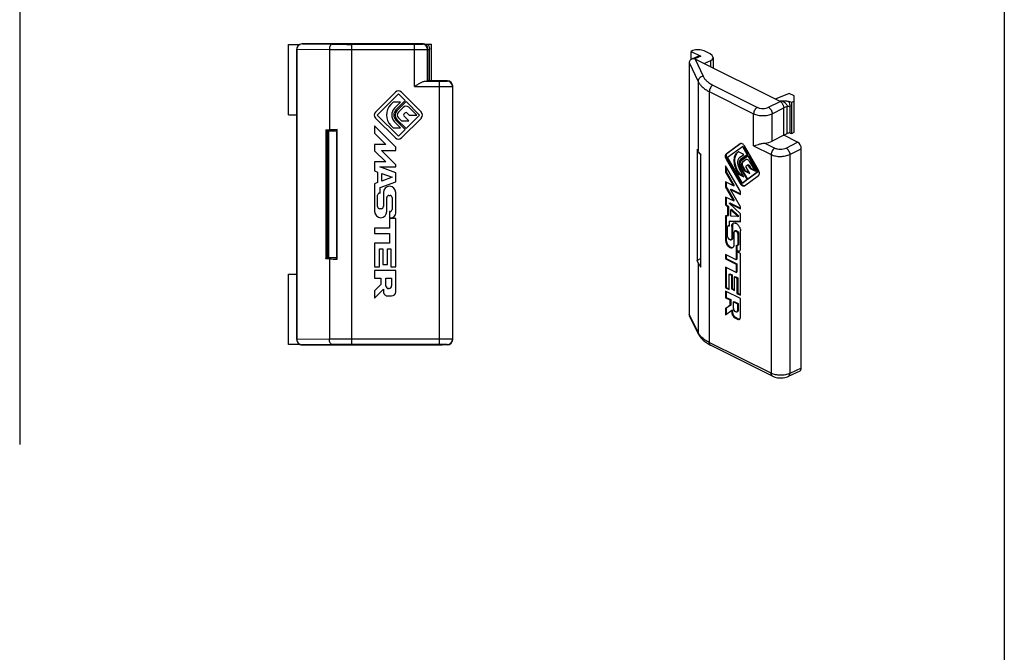
# Model space of a CAD drawing. Units: millimetres. Extents: x 241 to 835, y 88 to 508.
# Drawn here: x 649 to 835, y 208 to 328 of the extents above; entities that cross this region are included whole.
import ezdxf

# ---------------------------------------------------------------- set-up
doc = ezdxf.new("R2010")
doc.units = ezdxf.units.MM
doc.header["$LTSCALE"] = 19.36
doc.layers.get('0').update_dxf_attribs({"linetype": 'CONTINUOUS'})
for name, color, linetype in [('ARROTONDAMENTI', 7, 'CONTINUOUS'), ('FEATURE_DI_TAGLIO', 7, 'CONTINUOUS'), ('SMUSSI', 7, 'CONTINUOUS')]:
    doc.layers.add(name, color=color, linetype=linetype)

msp = doc.modelspace()

# ---------------------------------------------------------------- linework, layer by layer
for p, q in [((834.94, 508.44), (834.94, 98.44)), ((648.63, 478.69), (648.63, 247.62))]:
    msp.add_line(p, q)
at = {"color": 7, "linetype": 'Continuous'}
for p, q in [((699.47, 310.04), (699.47, 323.37)), ((726.57, 316.53), (726.57, 323.38)), ((775.67, 320.5), (775.67, 322.03)), ((794.26, 314.06), (791.58, 313.01)), ((794.76, 306.49), (794.76, 312.42)), ((699.47, 310.04), (701.07, 310.04)), ((706.54, 307.16), (706.54, 282.75)), ((707.13, 283.04), (707.13, 306.87)), ((776.8, 303.55), (776.8, 282.41)), ((777.52, 282.81), (776.8, 282.41)), ((699.47, 266.54), (699.47, 279.87)), ((699.47, 279.87), (701.07, 279.87)), ((702.14, 266.46), (708.57, 266.46))]:
    msp.add_line(p, q, dxfattribs=at)
at = {"layer": 'ARROTONDAMENTI', "color": 7, "linetype": 'Continuous'}
for p, q in [((699.47, 323.37), (701.67, 323.37)), ((701.07, 267.46), (701.07, 322.45)), ((701.08, 322.46), (701.08, 322.45)), ((701.08, 322.45), (701.08, 267.46)), ((724.87, 323.46), (702.14, 323.46)), ((725.84, 323.39), (726.57, 323.38)), ((725.87, 316.46), (725.87, 322.46)), ((776.02, 322.18), (775.67, 322.03)), ((775.67, 322.03), (777.51, 321.11)), ((775.91, 320.64), (775.7, 320.52)), ((777.08, 321.15), (775.94, 320.65)), ((792.5, 312.56), (776.43, 320.59)), ((779.26, 321.56), (778.14, 322.11)), ((779.84, 320.88), (779.84, 318.88)), ((775.32, 319.92), (775.32, 272.3)), ((779.33, 320.27), (778.18, 319.71)), ((725.87, 316.46), (725.82, 316.4)), ((729.57, 316.46), (725.87, 316.46)), ((726.2, 316.53), (726.57, 316.53)), ((730.57, 267.46), (730.57, 315.46)), ((793.2, 306.14), (793.2, 311.34)), ((794.05, 312.59), (794.76, 312.42)), ((706.54, 307.16), (707.23, 307.18)), ((706.54, 307.16), (706.63, 306.9)), ((706.88, 306.88), (707.13, 306.87)), ((708.72, 282.69), (708.72, 307.22)), ((793.2, 306.14), (791.01, 305.04)), ((793.2, 306.14), (793.84, 306.5)), ((795.82, 304.83), (793.2, 306.14)), ((794.4, 306.57), (794.76, 306.49)), ((776.8, 303.55), (776.98, 303.18)), ((777.52, 281.19), (777.52, 302.43)), ((796.53, 262.04), (796.53, 303.61)), ((706.54, 282.75), (706.63, 283.01)), ((707.23, 282.73), (706.54, 282.75)), ((706.88, 283.03), (707.13, 283.04)), ((776.98, 282), (776.8, 282.41)), ((777.05, 268.51), (775.4, 271.95)), ((701.67, 266.54), (699.47, 266.54)), ((701.08, 267.46), (701.08, 267.45)), ((729.57, 266.46), (728.57, 266.46)), ((791.09, 260.53), (779.37, 266.39)), ((796.26, 261.5), (794.06, 260.48))]:
    msp.add_line(p, q, dxfattribs=at)
at = {"layer": 'ARROTONDAMENTI', "color": 9, "linetype": 'Continuous'}
for p, q in [((701.08, 322.46), (707.23, 322.4)), ((702.14, 323.46), (707.76, 323.4)), ((707.23, 322.4), (707.23, 307.18)), ((711.44, 323.38), (711.44, 266.53)), ((711.44, 323.38), (723.32, 323.38)), ((711.44, 322.38), (723.32, 322.38)), ((723.32, 315.38), (723.32, 323.38)), ((724.82, 323.4), (724.87, 323.46)), ((725.82, 322.4), (725.87, 322.46)), ((725.82, 316.4), (725.82, 322.4)), ((725.87, 322.41), (726.2, 322.41)), ((726.2, 316.53), (726.2, 322.41)), ((777.51, 321.11), (776.38, 320.62)), ((776.43, 320.59), (777.94, 317.33)), ((775.32, 319.93), (776.98, 316.35)), ((779.33, 320.27), (779.33, 319.14)), ((723.32, 315.38), (728.02, 315.38)), ((725.3, 316.38), (728.02, 316.38)), ((728.02, 316.38), (728.02, 266.53)), ((729.52, 316.4), (729.57, 316.46)), ((730.52, 315.4), (730.57, 315.46)), ((730.52, 315.4), (730.52, 267.51)), ((776.98, 316.35), (776.98, 303.18)), ((779.81, 315.64), (788.21, 311.44)), ((779.11, 314.43), (779.11, 266.93)), ((779.11, 314.43), (787.51, 310.23)), ((790.31, 311.45), (792.5, 312.56)), ((791.01, 310.23), (793.2, 311.34)), ((792.73, 312.65), (792.5, 312.56)), ((793.84, 311.61), (793.2, 311.33)), ((793.84, 306.5), (793.84, 311.61)), ((794.4, 306.57), (794.4, 311.66)), ((787.51, 304.16), (787.51, 310.23)), ((791.01, 305.04), (791.01, 310.23)), ((706.63, 283.01), (706.63, 306.9)), ((706.88, 283.03), (706.88, 306.88)), ((787.51, 304.16), (790.83, 302.5)), ((789.61, 304.67), (791.53, 303.71)), ((793.63, 303.73), (795.82, 304.83)), ((790.83, 302.5), (790.83, 261.07)), ((794.34, 302.51), (796.53, 303.61)), ((794.34, 302.51), (794.34, 261.03)), ((707.23, 282.73), (707.23, 267.52)), ((776.98, 282), (776.98, 268.82)), ((776.98, 268.82), (775.32, 272.29)), ((707.23, 267.52), (701.08, 267.45)), ((707.76, 266.52), (702.14, 266.46)), ((728.02, 267.53), (711.44, 267.53)), ((728.02, 266.53), (711.44, 266.53)), ((729.57, 266.46), (729.52, 266.51)), ((730.57, 267.46), (730.52, 267.51)), ((790.83, 261.07), (779.11, 266.93)), ((796.53, 262.04), (794.34, 261.03))]:
    msp.add_line(p, q, dxfattribs=at)
at = {"layer": 'ARROTONDAMENTI', "color": 7, "linetype": 'Continuous'}
for points in [[(777.05, 268.51), (777.19, 268.26), (777.39, 267.95), (777.64, 267.65), (777.93, 267.36), (778.26, 267.08), (778.63, 266.82), (779.02, 266.57), (779.37, 266.39)], [(791.09, 260.53), (791.26, 260.45), (791.51, 260.36), (791.77, 260.29), (792.03, 260.24), (792.3, 260.21), (792.58, 260.2), (792.85, 260.2), (793.12, 260.23), (793.39, 260.27), (793.65, 260.33), (793.91, 260.42), (794.06, 260.48)]]:
    msp.add_lwpolyline(points, dxfattribs=at)
for centre, radius, start, end in [((702.07, 322.46), 1, 94.6647, 179.9782), ((702.15, 315.48), 7.98, 90.0657, 90.5846), ((724.87, 322.46), 1, 359.9327, 89.9849), ((726.16, 339.4), 16.01, 266.2406, 268.8336), ((776.1, 320.3), 0.382, 113.5475, 118.3756), ((778.03, 319.92), 2.71, 179.7696, 180.0348), ((778.1, 272.3), 2.78, 179.9671, 180.2272), ((702.07, 267.46), 1, 179.9345, 265.3358), ((702.15, 274.43), 7.98, 269.4154, 269.9343)]:
    msp.add_arc(centre, radius, start, end, dxfattribs=at)
at = {"layer": 'ARROTONDAMENTI', "color": 9, "linetype": 'Continuous'}
for centre, radius, start, end in [((711.23, 758.69), 436.31, 269.4752, 270.0276), ((711.25, 657.43), 334.06, 269.4002, 270.0315), ((724.81, 322.4), 1, 0.0238, 89.9762), ((724.66, 322.4), 1.54, 38.2178, 40.0671), ((729.51, 315.4), 1, 0.0238, 89.9762), ((792.52, 311.41), 1.94, 36.0591, 37.5551), ((779.54, 270.08), 2.86, 212.381, 212.9676), ((711.39, -205.33), 472.86, 89.9938, 90.5035), ((711.39, -95.5), 362.04, 89.9929, 90.5754), ((729.51, 267.51), 1, 270.0238, 359.9762)]:
    msp.add_arc(centre, radius, start, end, dxfattribs=at)
at = {"layer": 'ARROTONDAMENTI', "color": 7, "linetype": 'Continuous'}
for centre, major_axis, ratio, start_param, end_param in [((777.08, 321.65), (1.5, -0.06), 0.467291, 0.804589, 2.375386), ((777.51, 320.24), (-0.446, 0.896), 0.612203, -0.683242, -0.031446), ((777.84, 320.94), (2, -0.08), 0.467291, -0.713847, 0.804589), ((723.32, 316.4), (2.5, 0), 0.017455, -0.652256, -0.017453), ((726.37, 316.5), (0.5, 0), 0.052408, 8.203047, 9.424778), ((729.57, 315.46), (0.707, 0.707), 0.999695, -0.785246, 0.785246), ((707.13, 306.9), (0.5, 0), 0.052408, 3.159046, 4.18879), ((711.44, 306.82), (8, 0), 0.052408, 1.917858, 2.124463), ((794.19, 306.32), (0.5, 0.022), 0.53133, 1.110695, 2.332426), ((789.28, 305.94), (2.5, 0.04), 0.51061, -1.445037, -0.810234), ((795.82, 303.97), (-0.447, 0.894), 0.612555, -2.255296, -0.684804), ((784.77, 303.78), (8, -0.33), 0.467291, -2.89067, -2.684065), ((707.13, 283.01), (0.5, 0), 0.052408, 2.094395, 3.124139), ((711.44, 283.09), (8, 0), 0.052408, -2.124463, -1.917858), ((784.77, 283.23), (8, 0.36), 0.53133, -2.93363, -2.727025), ((729.57, 267.46), (-0.707, 0.707), 0.999695, -3.926839, -2.356347), ((795.82, 262.4), (-0.447, 0.895), 0.61219, -3.160609, -2.255735)]:
    msp.add_ellipse(centre, major_axis=major_axis, ratio=ratio, start_param=start_param, end_param=end_param, dxfattribs=at)
for points, knots in [([(701.99, 323.45), (701.87, 323.44), (701.64, 323.38), (701.34, 323.17), (701.13, 322.85), (701.08, 322.59), (701.08, 322.46)], [0, 0, 0, 0, 0.235102, 0.478745, 0.73456, 1, 1, 1, 1]), ([(702.07, 323.46), (702.05, 323.46), (702.02, 323.45), (701.99, 323.45), (701.99, 323.45)], [0, 0, 0, 0, 0.754646, 1, 1, 1, 1]), ([(775.7, 320.52), (775.64, 320.49), (775.54, 320.42), (775.42, 320.28), (775.34, 320.11), (775.32, 319.99), (775.32, 319.93)], [0, 0, 0, 0, 0.254788, 0.502943, 0.749365, 1, 1, 1, 1]), ([(776.32, 320.64), (776.21, 320.65), (775.99, 320.64), (775.79, 320.57), (775.7, 320.52)], [0, 0, 0, 0, 0.513125, 1, 1, 1, 1]), ([(776.32, 320.64), (776.26, 320.67), (776.13, 320.7), (776, 320.68), (775.94, 320.65)], [0, 0, 0, 0, 0.527838, 1, 1, 1, 1]), ([(776.38, 320.62), (776.38, 320.62), (776.36, 320.63), (776.33, 320.64), (776.32, 320.64)], [0, 0, 0, 0, 0.226385, 1, 1, 1, 1]), ([(776.38, 320.62), (776.38, 320.62), (776.4, 320.61), (776.41, 320.6), (776.43, 320.59)], [0, 0, 0, 0, 0.239104, 1, 1, 1, 1]), ([(723.32, 315.38), (723.49, 315.49), (723.84, 315.71), (724.28, 315.97), (724.62, 316.15), (724.86, 316.27), (725.08, 316.35), (725.23, 316.38), (725.3, 316.38)], [0, 0, 0, 0, 0.28108, 0.552034, 0.679626, 0.798842, 0.906652, 1, 1, 1, 1]), ([(792.5, 312.56), (792.6, 312.51), (792.74, 312.39), (792.89, 312.21), (793, 312.05), (793.08, 311.87), (793.15, 311.69), (793.19, 311.51), (793.2, 311.39), (793.2, 311.33)], [0, 0, 0, 0, 0.229372, 0.356429, 0.488321, 0.621957, 0.754125, 0.881007, 1, 1, 1, 1]), ([(792.73, 312.65), (792.95, 312.66), (793.28, 312.67), (793.73, 312.65), (793.95, 312.62), (794.05, 312.59)], [0, 0, 0, 0, 0.502089, 0.754468, 1, 1, 1, 1]), ([(787.51, 304.16), (787.65, 304.2), (787.95, 304.29), (788.44, 304.44), (788.9, 304.56), (789.3, 304.64), (789.5, 304.67), (789.61, 304.67)], [0, 0, 0, 0, 0.201136, 0.439234, 0.709513, 0.853706, 1, 1, 1, 1]), ([(775.32, 272.29), (775.32, 272.26), (775.33, 272.14), (775.36, 272.03), (775.4, 271.95)], [0, 0, 0, 0, 0.243472, 1, 1, 1, 1]), ([(701.08, 267.45), (701.08, 267.32), (701.13, 267.06), (701.34, 266.75), (701.64, 266.53), (701.87, 266.47), (701.99, 266.46)], [0, 0, 0, 0, 0.26544, 0.521255, 0.764898, 1, 1, 1, 1]), ([(702.07, 266.46), (702.05, 266.46), (702.02, 266.46), (701.99, 266.46), (701.99, 266.46)], [0, 0, 0, 0, 0.754622, 1, 1, 1, 1])]:
    msp.add_open_spline(points, degree=3, knots=knots, dxfattribs=at)
at = {"layer": 'ARROTONDAMENTI', "color": 9, "linetype": 'Continuous'}
for points, knots in [([(707.76, 323.4), (707.72, 323.39), (707.65, 323.38), (707.55, 323.32), (707.46, 323.22), (707.35, 323.04), (707.26, 322.76), (707.23, 322.52), (707.23, 322.4)], [0, 0, 0, 0, 0.08518, 0.178769, 0.28523, 0.406291, 0.686987, 1, 1, 1, 1]), ([(723.32, 323.38), (723.41, 323.38), (723.6, 323.38), (723.88, 323.38), (724.13, 323.38), (724.32, 323.38), (724.46, 323.39), (724.55, 323.39), (724.63, 323.39), (724.69, 323.39), (724.74, 323.39), (724.77, 323.4), (724.79, 323.4), (724.8, 323.4), (724.81, 323.4), (724.81, 323.4), (724.82, 323.4)], [0, 0, 0, 0, 0.192889, 0.378576, 0.549978, 0.700738, 0.766559, 0.825151, 0.875975, 0.918558, 0.952505, 0.977508, 0.986579, 0.993344, 0.997803, 1, 1, 1, 1]), ([(723.32, 322.38), (723.48, 322.38), (723.79, 322.38), (724.25, 322.38), (724.61, 322.38), (724.88, 322.38), (725.06, 322.38), (725.23, 322.39), (725.37, 322.39), (725.5, 322.39), (725.61, 322.39), (725.68, 322.39), (725.73, 322.4), (725.76, 322.4), (725.78, 322.4), (725.8, 322.4), (725.81, 322.4), (725.81, 322.4), (725.82, 322.4)], [0, 0, 0, 0, 0.192945, 0.378687, 0.550138, 0.628505, 0.700941, 0.766779, 0.825384, 0.876215, 0.918797, 0.952735, 0.966364, 0.977715, 0.986766, 0.993501, 0.99791, 1, 1, 1, 1]), ([(725.87, 323.35), (725.97, 323.22), (726.14, 322.92), (726.2, 322.58), (726.2, 322.41)], [0, 0, 0, 0, 0.49675, 1, 1, 1, 1]), ([(777.94, 317.33), (777.82, 317.31), (777.57, 317.23), (777.25, 317.01), (777.04, 316.7), (776.98, 316.47), (776.98, 316.35)], [0, 0, 0, 0, 0.260359, 0.51975, 0.76786, 1, 1, 1, 1]), ([(777.94, 317.33), (778.02, 317.16), (778.23, 316.83), (778.65, 316.39), (779.18, 315.98), (779.59, 315.75), (779.81, 315.64)], [0, 0, 0, 0, 0.215089, 0.451663, 0.713039, 1, 1, 1, 1]), ([(728.02, 316.38), (728.11, 316.38), (728.3, 316.38), (728.58, 316.38), (728.83, 316.38), (729.02, 316.38), (729.16, 316.39), (729.25, 316.39), (729.33, 316.39), (729.39, 316.39), (729.44, 316.39), (729.47, 316.4), (729.49, 316.4), (729.5, 316.4), (729.51, 316.4), (729.51, 316.4), (729.52, 316.4)], [0, 0, 0, 0, 0.192884, 0.378562, 0.549961, 0.700718, 0.766539, 0.825131, 0.875961, 0.918548, 0.952502, 0.977508, 0.986578, 0.993344, 0.997803, 1, 1, 1, 1]), ([(728.02, 315.38), (728.18, 315.38), (728.49, 315.38), (728.95, 315.38), (729.31, 315.38), (729.58, 315.38), (729.76, 315.38), (729.93, 315.39), (730.07, 315.39), (730.2, 315.39), (730.31, 315.39), (730.38, 315.39), (730.43, 315.4), (730.46, 315.4), (730.48, 315.4), (730.5, 315.4), (730.51, 315.4), (730.51, 315.4), (730.52, 315.4)], [0, 0, 0, 0, 0.19294, 0.378672, 0.550122, 0.628487, 0.700921, 0.766759, 0.825364, 0.876201, 0.918787, 0.952731, 0.966362, 0.977714, 0.986766, 0.993501, 0.99791, 1, 1, 1, 1]), ([(776.98, 316.35), (777.07, 316.16), (777.31, 315.78), (777.79, 315.28), (778.4, 314.81), (778.86, 314.55), (779.11, 314.43)], [0, 0, 0, 0, 0.21493, 0.451463, 0.712899, 1, 1, 1, 1]), ([(779.81, 315.64), (779.71, 315.59), (779.52, 315.44), (779.3, 315.14), (779.15, 314.79), (779.11, 314.54), (779.11, 314.43)], [0, 0, 0, 0, 0.230748, 0.489341, 0.753752, 1, 1, 1, 1]), ([(788.21, 311.44), (788.11, 311.39), (787.92, 311.24), (787.7, 310.94), (787.55, 310.59), (787.51, 310.34), (787.51, 310.23)], [0, 0, 0, 0, 0.230748, 0.489341, 0.753752, 1, 1, 1, 1]), ([(788.21, 311.44), (788.28, 311.4), (788.44, 311.34), (788.78, 311.25), (789.25, 311.21), (789.81, 311.26), (790.15, 311.37), (790.31, 311.45)], [0, 0, 0, 0, 0.112218, 0.234697, 0.498044, 0.762542, 1, 1, 1, 1]), ([(790.31, 311.45), (790.41, 311.4), (790.6, 311.25), (790.82, 310.95), (790.97, 310.6), (791.01, 310.35), (791.01, 310.23)], [0, 0, 0, 0, 0.228972, 0.487925, 0.753464, 1, 1, 1, 1]), ([(792.73, 312.65), (792.89, 312.63), (793.21, 312.52), (793.48, 312.31), (793.59, 312.19)], [0, 0, 0, 0, 0.499656, 1, 1, 1, 1]), ([(793.59, 312.19), (793.66, 312.11), (793.78, 311.93), (793.84, 311.71), (793.84, 311.61)], [0, 0, 0, 0, 0.517314, 1, 1, 1, 1]), ([(793.84, 311.61), (793.88, 311.63), (793.96, 311.66), (794.15, 311.69), (794.31, 311.68), (794.4, 311.66)], [0, 0, 0, 0, 0.227023, 0.480884, 1, 1, 1, 1]), ([(794.09, 312.55), (794.18, 312.42), (794.34, 312.13), (794.4, 311.81), (794.4, 311.66)], [0, 0, 0, 0, 0.517295, 1, 1, 1, 1]), ([(787.51, 310.23), (787.63, 310.17), (787.89, 310.06), (788.47, 309.91), (789.26, 309.84), (790.04, 309.91), (790.63, 310.07), (790.89, 310.17), (791.01, 310.23)], [0, 0, 0, 0, 0.112242, 0.234776, 0.498202, 0.762567, 0.886241, 1, 1, 1, 1]), ([(791.53, 303.71), (791.43, 303.66), (791.24, 303.51), (791.02, 303.21), (790.87, 302.87), (790.83, 302.62), (790.83, 302.5)], [0, 0, 0, 0, 0.230748, 0.489341, 0.753752, 1, 1, 1, 1]), ([(791.53, 303.71), (791.6, 303.68), (791.76, 303.62), (792.11, 303.53), (792.58, 303.48), (793.13, 303.54), (793.48, 303.65), (793.63, 303.73)], [0, 0, 0, 0, 0.112214, 0.234687, 0.498024, 0.762527, 1, 1, 1, 1]), ([(793.63, 303.73), (793.73, 303.68), (793.92, 303.52), (794.14, 303.23), (794.29, 302.88), (794.34, 302.63), (794.34, 302.51)], [0, 0, 0, 0, 0.228972, 0.487925, 0.753464, 1, 1, 1, 1]), ([(790.83, 302.5), (790.95, 302.44), (791.22, 302.34), (791.8, 302.18), (792.58, 302.11), (793.37, 302.19), (793.95, 302.34), (794.22, 302.45), (794.34, 302.51)], [0, 0, 0, 0, 0.112238, 0.234766, 0.498182, 0.762552, 0.886239, 1, 1, 1, 1]), ([(777.13, 268.55), (777.12, 268.57), (777.06, 268.66), (777.02, 268.75), (776.98, 268.82)], [0, 0, 0, 0, 0.254695, 1, 1, 1, 1]), ([(777.05, 268.51), (777.04, 268.53), (777, 268.63), (776.98, 268.74), (776.98, 268.82)], [0, 0, 0, 0, 0.248757, 1, 1, 1, 1]), ([(779.11, 266.93), (778.9, 267.04), (778.49, 267.26), (777.79, 267.76), (777.36, 268.2), (777.15, 268.53)], [0, 0, 0, 0, 0.283448, 0.544583, 1, 1, 1, 1]), ([(707.76, 266.52), (707.72, 266.52), (707.65, 266.53), (707.55, 266.6), (707.46, 266.69), (707.35, 266.87), (707.26, 267.15), (707.23, 267.39), (707.23, 267.52)], [0, 0, 0, 0, 0.08518, 0.178769, 0.28523, 0.406291, 0.686987, 1, 1, 1, 1]), ([(730.52, 267.51), (730.51, 267.51), (730.51, 267.51), (730.5, 267.51), (730.48, 267.51), (730.46, 267.51), (730.43, 267.52), (730.38, 267.52), (730.31, 267.52), (730.2, 267.52), (730.07, 267.52), (729.93, 267.53), (729.76, 267.53), (729.58, 267.53), (729.31, 267.53), (728.95, 267.53), (728.49, 267.53), (728.18, 267.53), (728.02, 267.53)], [0, 0, 0, 0, 0.00209, 0.006498, 0.013233, 0.022284, 0.033639, 0.047272, 0.081225, 0.123823, 0.17468, 0.233299, 0.299151, 0.371592, 0.449948, 0.621361, 0.807055, 1, 1, 1, 1]), ([(729.52, 266.51), (729.51, 266.51), (729.51, 266.51), (729.5, 266.51), (729.49, 266.51), (729.47, 266.51), (729.44, 266.52), (729.39, 266.52), (729.33, 266.52), (729.25, 266.52), (729.16, 266.53), (729.02, 266.53), (728.83, 266.53), (728.58, 266.53), (728.3, 266.53), (728.11, 266.53), (728.02, 266.53)], [0, 0, 0, 0, 0.002197, 0.006656, 0.01342, 0.022491, 0.047502, 0.081464, 0.124063, 0.174912, 0.233519, 0.299354, 0.450109, 0.621471, 0.807111, 1, 1, 1, 1]), ([(779.37, 266.39), (779.33, 266.41), (779.25, 266.47), (779.17, 266.6), (779.12, 266.75), (779.11, 266.87), (779.11, 266.93)], [0, 0, 0, 0, 0.217167, 0.450363, 0.710428, 1, 1, 1, 1]), ([(794.34, 261.03), (794.22, 260.97), (793.95, 260.87), (793.36, 260.73), (792.58, 260.67), (791.8, 260.75), (791.22, 260.9), (790.95, 261.01), (790.83, 261.07)], [0, 0, 0, 0, 0.113012, 0.2363, 0.500691, 0.764679, 0.887521, 1, 1, 1, 1]), ([(791.09, 260.53), (791.05, 260.55), (790.98, 260.61), (790.89, 260.73), (790.84, 260.89), (790.83, 261.01), (790.83, 261.07)], [0, 0, 0, 0, 0.217165, 0.450393, 0.710469, 1, 1, 1, 1]), ([(794.06, 260.48), (794.11, 260.5), (794.19, 260.56), (794.27, 260.69), (794.33, 260.85), (794.34, 260.97), (794.34, 261.03)], [0, 0, 0, 0, 0.215986, 0.448742, 0.709289, 1, 1, 1, 1])]:
    msp.add_open_spline(points, degree=3, knots=knots, dxfattribs=at)
at = {"layer": 'FEATURE_DI_TAGLIO', "color": 7, "linetype": 'Continuous'}
for p, q in [((719.72, 314.32), (715.95, 310.55)), ((716.29, 309.98), (720.29, 313.98)), ((720.29, 313.98), (721.56, 312.71)), ((724.63, 310.55), (720.86, 314.32)), ((719.29, 312.42), (718.84, 311.96)), ((720.7, 312.42), (719.29, 312.42)), ((719.54, 311.26), (720.7, 312.42)), ((721.56, 312.71), (719.83, 310.97)), ((720, 310.8), (721.73, 312.54)), ((721.2, 311.44), (720.28, 310.52)), ((721.73, 312.54), (724.29, 309.98)), ((723.78, 309.98), (722.26, 311.45)), ((715.95, 309.42), (719.72, 305.64)), ((720.29, 305.98), (716.29, 309.98)), ((720.28, 309.45), (720.86, 308.86)), ((720.86, 305.64), (724.63, 309.42)), ((721.3, 310.13), (721.6, 310.43)), ((722.28, 308.86), (721.3, 309.84)), ((724.29, 309.98), (721.73, 307.43)), ((721.88, 310.43), (722.34, 309.98)), ((722.34, 309.98), (723.78, 309.98)), ((715.78, 307.92), (715.78, 306.56)), ((719.8, 303.91), (715.78, 307.92)), ((718.84, 308), (719.29, 307.55)), ((719.29, 307.55), (720.7, 307.55)), ((720.7, 307.55), (719.54, 308.71)), ((719.83, 308.99), (721.56, 307.26)), ((721.73, 307.43), (720, 309.16)), ((720.86, 308.86), (722.28, 308.86)), ((706.61, 306.96), (708.45, 306.96)), ((708.45, 306.96), (708.72, 307.22)), ((708.57, 307.07), (708.57, 282.84)), ((715.78, 306.56), (717.91, 304.43)), ((721.56, 307.26), (720.29, 305.98)), ((715.78, 304.43), (715.78, 303.23)), ((717.91, 304.43), (715.78, 304.43)), ((719.8, 303.28), (719.8, 303.91)), ((784.97, 304.52), (782.3, 302.59)), ((785.08, 304.57), (782.44, 302.66)), ((782.54, 301.98), (785.37, 304.03)), ((785.01, 304.55), (784.97, 304.52)), ((785.37, 304.03), (785.51, 304.1)), ((785.37, 304.03), (786.27, 302.47)), ((785.51, 304.1), (786.41, 302.54)), ((788.44, 299.52), (785.77, 304.12)), ((715.78, 303.23), (717.91, 301.1)), ((717.09, 303.28), (719.8, 303.28)), ((719.8, 300.58), (717.09, 303.28)), ((785.37, 297.1), (782.54, 301.98)), ((784.66, 303.02), (784.34, 302.79)), ((784.69, 303.01), (784.48, 302.86)), ((785.66, 302.52), (784.66, 303.02)), ((784.84, 301.93), (785.66, 302.52)), ((786.27, 302.47), (785.04, 301.58)), ((785.16, 301.38), (786.39, 302.27)), ((786.41, 302.54), (785.18, 301.65)), ((786.27, 302.47), (786.41, 302.54)), ((786.39, 302.27), (786.53, 302.34)), ((786.39, 302.27), (788.2, 299.15)), ((786.53, 302.34), (788.34, 299.22)), ((715.78, 301.1), (715.78, 299.4)), ((717.91, 301.1), (715.78, 301.1)), ((716.75, 300.15), (719.8, 300.15)), ((719.8, 299.04), (716.75, 300.15)), ((719.8, 300.15), (719.8, 300.58)), ((782.18, 300.37), (782.18, 299.19)), ((785.02, 295.48), (782.18, 300.37)), ((782.3, 301.61), (784.97, 297)), ((782.33, 300.13), (782.33, 299.26)), ((782.44, 301.68), (785.11, 297.07)), ((786.39, 297.84), (785.16, 299.96)), ((786.01, 301.5), (785.36, 301.03)), ((785.36, 300.1), (785.77, 299.39)), ((786.12, 301.55), (785.5, 301.1)), ((785.5, 300.17), (785.92, 299.46)), ((786.05, 301.53), (786.01, 301.5)), ((786.08, 300.33), (786.3, 300.48)), ((786.77, 298.89), (786.08, 300.08)), ((786.31, 300.49), (786.3, 300.48)), ((786.45, 300.56), (786.31, 300.49)), ((786.49, 300.39), (786.82, 299.84)), ((786.63, 300.46), (786.96, 299.91)), ((787.84, 299.33), (786.76, 301.13)), ((715.78, 299.4), (716.36, 299.19)), ((716.36, 299.19), (716.36, 297.19)), ((717.17, 297.47), (717.17, 298.89)), ((717.17, 298.89), (719.11, 298.19)), ((719.11, 298.19), (717.17, 297.47)), ((719.8, 297.33), (719.8, 299.04)), ((782.18, 299.19), (782.33, 299.26)), ((782.18, 299.19), (783.69, 296.59)), ((782.33, 299.26), (783.83, 296.66)), ((784.34, 299.36), (784.66, 298.81)), ((784.48, 299.43), (784.8, 298.88)), ((784.66, 298.81), (784.8, 298.88)), ((784.66, 298.81), (785.66, 298.31)), ((784.8, 298.88), (785.55, 298.51)), ((785.66, 298.31), (784.84, 299.72)), ((785.04, 299.87), (786.27, 297.75)), ((785.77, 299.39), (785.92, 299.46)), ((785.77, 299.39), (786.77, 298.89)), ((785.77, 296.6), (788.44, 298.54)), ((785.92, 299.46), (786.66, 299.09)), ((788.2, 299.15), (786.39, 297.84)), ((788.34, 299.22), (786.53, 297.91)), ((786.82, 299.84), (786.96, 299.91)), ((786.82, 299.84), (787.84, 299.33)), ((786.96, 299.91), (787.72, 299.53)), ((788.2, 299.15), (788.34, 299.22)), ((716.36, 297.19), (715.78, 296.98)), ((715.78, 296.98), (715.78, 291.69)), ((716.82, 296.24), (719.8, 297.33)), ((716.82, 295.21), (716.82, 296.24)), ((782.18, 297.35), (782.18, 296.31)), ((783.69, 296.59), (782.18, 297.35)), ((782.18, 296.31), (782.32, 296.38)), ((782.18, 296.31), (783.69, 293.71)), ((782.33, 297.27), (782.32, 296.38)), ((782.32, 296.38), (783.83, 293.78)), ((783.69, 296.59), (783.83, 296.66)), ((786.27, 297.75), (785.37, 297.1)), ((785.37, 297.1), (785.51, 297.17)), ((786.41, 297.82), (785.51, 297.17)), ((785.73, 296.58), (785.77, 296.6)), ((786.27, 297.75), (786.41, 297.82)), ((786.39, 297.84), (786.53, 297.91)), ((786.4, 297.84), (786.41, 297.82)), ((716.36, 292.64), (716.36, 294.81)), ((716.75, 295.21), (716.82, 295.21)), ((717.44, 295.31), (717.44, 292.64)), ((718.49, 294.74), (718.7, 294.74)), ((719.8, 291.47), (719.8, 295.31)), ((782.18, 294.46), (782.18, 292.99)), ((783.69, 293.71), (782.18, 294.46)), ((782.32, 294.39), (782.32, 293.06)), ((783.11, 295.89), (783.25, 295.96)), ((785.02, 292.59), (783.11, 295.89)), ((783.11, 295.89), (785.02, 294.93)), ((783.25, 295.96), (785.02, 295.07)), ((785.02, 294.93), (785.02, 295.48)), ((718.09, 291.69), (718.09, 294.35)), ((719.1, 294.35), (719.1, 292.1)), ((782.18, 292.99), (782.32, 293.06)), ((782.18, 292.99), (782.59, 292.6)), ((782.32, 293.06), (782.73, 292.68)), ((782.59, 292.6), (782.73, 292.68)), ((782.59, 292.6), (782.59, 290.87)), ((782.73, 292.68), (782.73, 290.94)), ((782.87, 293.29), (783.01, 293.36)), ((785.02, 291.26), (782.87, 293.29)), ((782.87, 293.29), (785.02, 292.22)), ((783.01, 293.36), (785.02, 292.36)), ((783.69, 293.71), (783.83, 293.78)), ((785.02, 292.22), (785.02, 292.59)), ((717.04, 292.25), (716.75, 292.25)), ((718.7, 291.7), (718.6, 291.7)), ((718.6, 291.7), (718.6, 290.51)), ((782.18, 290.9), (782.18, 286.31)), ((782.59, 290.87), (782.18, 290.9)), ((782.33, 290.89), (782.33, 286.38)), ((782.59, 290.87), (782.73, 290.94)), ((783.16, 292.06), (783.3, 292.13)), ((783.16, 290.83), (783.16, 292.06)), ((783.16, 292.06), (784.53, 290.77)), ((784.53, 290.77), (783.16, 290.83)), ((783.3, 292.13), (784.68, 290.84)), ((784.53, 290.77), (784.68, 290.84)), ((785.02, 289.78), (785.02, 291.26)), ((718.6, 290.51), (718.84, 290.51)), ((719.8, 290.38), (718.6, 290.38)), ((718.6, 290.38), (718.6, 288.54)), ((719.8, 281.26), (719.8, 290.38)), ((782.59, 286.93), (782.59, 288.81)), ((782.84, 289.1), (782.69, 289.03)), ((782.87, 289.02), (782.92, 288.99)), ((782.92, 289.89), (783.06, 289.96)), ((782.92, 288.99), (782.92, 289.89)), ((782.92, 289.89), (785.02, 289.78)), ((783.06, 289.96), (785.02, 289.86)), ((783.35, 288.87), (783.35, 286.55)), ((783.49, 288.94), (783.49, 286.62)), ((718.6, 288.54), (715.78, 288.54)), ((715.78, 288.54), (715.78, 287.58)), ((715.78, 287.58), (718.6, 287.58)), ((718.6, 287.58), (718.6, 285.74)), ((783.82, 285.5), (783.82, 287.8)), ((784.06, 288.08), (783.92, 288.01)), ((784.1, 288), (784.25, 287.92)), ((784.24, 288.07), (784.39, 288)), ((784.53, 287.44), (784.53, 285.49)), ((784.67, 287.51), (784.67, 285.56)), ((785.02, 284.7), (785.02, 288.03)), ((718.6, 285.74), (715.78, 285.74)), ((715.78, 285.74), (715.78, 281.26)), ((783.07, 286.35), (782.87, 286.45)), ((783.39, 286.41), (783.25, 286.34)), ((784.25, 285.29), (784.18, 285.33)), ((784.18, 285.33), (784.18, 284.29)), ((784.32, 285.27), (784.32, 284.36)), ((784.57, 285.35), (784.43, 285.28)), ((716.74, 284.62), (717.37, 284.62)), ((716.74, 281.26), (716.74, 284.62)), ((717.37, 284.62), (717.37, 281.66)), ((718.21, 284.62), (718.84, 284.62)), ((718.21, 281.66), (718.21, 284.62)), ((718.84, 284.62), (718.84, 281.26)), ((784.18, 282.59), (782.18, 283.58)), ((782.18, 283.58), (782.18, 282.75)), ((782.33, 283.51), (782.33, 282.82)), ((784.18, 284.29), (784.32, 284.36)), ((784.18, 284.29), (784.35, 284.21)), ((785.02, 283.76), (784.18, 284.18)), ((784.18, 284.18), (784.18, 282.59)), ((784.32, 284.36), (784.49, 284.28)), ((784.32, 284.11), (784.32, 282.66)), ((785.02, 275.86), (785.02, 283.76)), ((708.45, 282.96), (706.61, 282.96)), ((708.45, 282.96), (708.72, 282.69)), ((717.37, 281.66), (718.21, 281.66)), ((782.18, 282.75), (782.33, 282.82)), ((782.18, 282.75), (784.18, 281.76)), ((782.33, 282.82), (784.32, 281.83)), ((784.18, 282.59), (784.32, 282.66)), ((784.18, 281.76), (784.32, 281.83)), ((784.18, 281.76), (784.18, 280.17)), ((784.32, 281.83), (784.32, 280.24)), ((715.78, 281.26), (716.74, 281.26)), ((719.8, 280.54), (715.78, 280.54)), ((715.78, 280.54), (715.78, 279.07)), ((718.84, 281.26), (719.8, 281.26)), ((719.8, 276.51), (719.8, 280.54)), ((784.18, 280.17), (782.18, 281.16)), ((782.18, 281.16), (782.18, 277.28)), ((782.33, 281.09), (782.33, 277.35)), ((782.86, 279.85), (783, 279.92)), ((782.86, 279.85), (783.31, 279.63)), ((782.86, 276.94), (782.86, 279.85)), ((783, 279.92), (783.45, 279.7)), ((783.31, 279.63), (783.45, 279.7)), ((783.31, 279.63), (783.31, 277.07)), ((783.45, 279.7), (783.45, 277.14)), ((784.18, 280.17), (784.32, 280.24)), ((715.78, 279.07), (716.98, 279.07)), ((716.98, 277.88), (715.78, 276.68)), ((716.98, 279.07), (716.98, 277.88)), ((717.93, 279.07), (719.01, 279.07)), ((717.93, 277.6), (717.93, 279.07)), ((719.01, 279.07), (719.01, 277.61)), ((783.9, 279.33), (784.04, 279.4)), ((783.9, 279.33), (784.34, 279.11)), ((783.9, 276.77), (783.9, 279.33)), ((784.04, 279.4), (784.49, 279.18)), ((784.34, 279.11), (784.49, 279.18)), ((784.34, 279.11), (784.34, 276.2)), ((784.49, 279.18), (784.49, 276.27)), ((715.78, 275.32), (717.46, 277)), ((715.78, 276.68), (715.78, 275.32)), ((717.46, 277), (717.46, 276.51)), ((718.52, 277.12), (718.41, 277.12)), ((782.18, 277.28), (782.33, 277.35)), ((782.18, 277.28), (782.86, 276.94)), ((785.02, 275.24), (782.18, 276.65)), ((782.18, 276.65), (782.18, 275.38)), ((782.33, 277.35), (782.86, 277.08)), ((782.33, 276.58), (782.33, 275.45)), ((783.31, 277.07), (783.45, 277.14)), ((783.31, 277.07), (783.9, 276.77)), ((783.45, 277.14), (783.9, 276.91)), ((784.34, 276.2), (784.49, 276.27)), ((784.34, 276.2), (785.02, 275.86)), ((784.49, 276.27), (785.02, 276)), ((718.26, 275.72), (719.01, 275.72)), ((782.18, 275.38), (782.33, 275.45)), ((782.18, 275.38), (783.03, 274.96)), ((783.03, 273.93), (782.18, 273.31)), ((782.33, 275.45), (783.17, 275.03)), ((783.17, 274), (782.33, 273.39)), ((783.03, 274.96), (783.17, 275.03)), ((783.03, 274.96), (783.03, 273.93)), ((783.03, 273.93), (783.17, 274)), ((783.17, 275.03), (783.17, 274)), ((783.7, 274.63), (783.84, 274.7)), ((783.7, 274.63), (784.46, 274.25)), ((783.7, 273.36), (783.7, 274.63)), ((783.84, 274.7), (784.6, 274.32)), ((784.46, 274.25), (784.6, 274.32)), ((784.46, 274.25), (784.46, 272.98)), ((784.6, 274.32), (784.6, 273.05)), ((785.02, 271.75), (785.02, 275.24)), ((782.18, 273.31), (782.33, 273.39)), ((782.18, 273.31), (782.18, 272.13)), ((782.18, 272.13), (783.37, 273)), ((782.33, 273.39), (782.33, 272.24)), ((783.37, 273), (783.51, 273.07)), ((783.37, 273), (783.37, 272.57)), ((783.51, 273.07), (783.51, 272.64)), ((784.12, 272.73), (784.04, 272.77)), ((784.48, 272.79), (784.34, 272.72)), ((783.93, 271.6), (784.46, 271.34)), ((784.08, 271.68), (784.61, 271.41))]:
    msp.add_line(p, q, dxfattribs=at)
at = {"layer": 'FEATURE_DI_TAGLIO', "color": 9, "linetype": 'Continuous'}
for p, q in [((782.3, 302.59), (782.44, 302.66)), ((784.34, 302.79), (784.48, 302.86)), ((782.3, 301.61), (782.44, 301.68)), ((785.04, 301.58), (785.18, 301.65)), ((785.36, 301.03), (785.5, 301.1)), ((785.36, 300.1), (785.5, 300.17)), ((786.49, 300.39), (786.63, 300.46)), ((784.34, 299.36), (784.48, 299.43)), ((785.04, 299.87), (785.17, 299.93)), ((784.97, 297), (785.11, 297.07)), ((782.87, 289.02), (782.92, 289.04)), ((783.35, 288.87), (783.49, 288.94)), ((784.1, 288), (784.24, 288.07)), ((784.25, 287.92), (784.39, 288)), ((784.53, 287.44), (784.67, 287.51)), ((782.18, 286.31), (782.33, 286.38)), ((783.35, 286.55), (783.49, 286.62)), ((784.53, 285.49), (784.67, 285.56)), ((784.35, 284.21), (784.49, 284.28)), ((783.37, 272.57), (783.51, 272.64)), ((784.46, 272.98), (784.6, 273.05)), ((783.93, 271.6), (784.08, 271.68)), ((784.46, 271.34), (784.61, 271.41))]:
    msp.add_line(p, q, dxfattribs=at)
at = {"layer": 'FEATURE_DI_TAGLIO', "color": 7, "linetype": 'Continuous'}
for centre, radius, start, end in [((720.29, 313.76), 0.8, 45, 135), ((720.82, 309.98), 2.8, 135, 225), ((720.82, 309.98), 1.8, 135, 225), ((721.73, 310.9), 0.76, 46.017, 135), ((716.52, 309.98), 0.8, 135, 225), ((720.82, 309.98), 1.4, 135, 225), ((720.82, 309.98), 1.16, 135, 225), ((720.82, 309.98), 0.76, 135, 225), ((721.44, 309.98), 0.2, 135, 225), ((721.74, 310.28), 0.2, 46.017, 135), ((724.06, 309.98), 0.8, 315, 45), ((720.29, 306.21), 0.8, 225, 315), ((785.15, 304.27), 0.303, 111.1085, 116.5138), ((786.8, 300.9), 1.89, 205.455, 210.0941), ((786.18, 301.27), 0.288, 111.2801, 116.5164), ((718.62, 295.31), 1.18, 0, 180), ((716.75, 294.81), 0.397, 90, 180), ((718.49, 294.35), 0.397, 90, 180), ((718.7, 294.35), 0.397, 0, 90), ((716.75, 292.64), 0.397, 180, 270), ((717.04, 292.64), 0.397, 270, 0), ((716.94, 291.69), 1.15, 180, 0), ((718.7, 292.1), 0.397, 270, 0), ((718.84, 291.47), 0.959, 270, 0), ((718.41, 277.61), 0.482, 180.0293, 270.0494), ((718.52, 277.61), 0.482, 270.0494, 0.0293), ((718.26, 276.51), 0.794, 180.0293, 270.0494), ((719.01, 276.51), 0.794, 270.0494, 0.0293)]:
    msp.add_arc(centre, radius, start, end, dxfattribs=at)
for points, knots in [([(785.11, 304.58), (785.11, 304.58), (785.08, 304.57), (785.06, 304.56), (785.04, 304.56)], [0, 0, 0, 0, 0.253628, 1, 1, 1, 1]), ([(785.2, 304.58), (785.19, 304.58), (785.16, 304.58), (785.13, 304.58), (785.11, 304.58)], [0, 0, 0, 0, 0.256238, 1, 1, 1, 1]), ([(785.77, 304.12), (785.74, 304.18), (785.66, 304.3), (785.48, 304.47), (785.31, 304.57), (785.2, 304.58)], [0, 0, 0, 0, 0.285542, 0.553534, 1, 1, 1, 1]), ([(782.3, 302.59), (782.28, 302.57), (782.23, 302.52), (782.17, 302.42), (782.14, 302.31), (782.13, 302.13), (782.17, 301.88), (782.25, 301.7), (782.3, 301.61)], [0, 0, 0, 0, 0.093784, 0.195427, 0.307472, 0.430757, 0.705215, 1, 1, 1, 1]), ([(782.44, 302.66), (782.42, 302.64), (782.37, 302.59), (782.32, 302.49), (782.29, 302.38), (782.27, 302.2), (782.31, 301.95), (782.39, 301.77), (782.44, 301.68)], [0, 0, 0, 0, 0.093682, 0.195391, 0.307522, 0.430733, 0.705245, 1, 1, 1, 1]), ([(784.34, 302.79), (784.25, 302.72), (784.08, 302.55), (783.89, 302.21), (783.79, 301.81), (783.75, 301.35), (783.79, 300.86), (783.94, 300.18), (784.16, 299.68), (784.34, 299.36)], [0, 0, 0, 0, 0.093784, 0.195286, 0.307266, 0.430462, 0.563913, 0.705443, 1, 1, 1, 1]), ([(784.48, 302.86), (784.39, 302.79), (784.22, 302.62), (784.04, 302.28), (783.93, 301.88), (783.89, 301.42), (783.93, 300.93), (784.09, 300.25), (784.3, 299.75), (784.48, 299.43)], [0, 0, 0, 0, 0.093764, 0.195294, 0.307261, 0.430459, 0.563916, 0.705428, 1, 1, 1, 1]), ([(784.84, 301.93), (784.78, 301.88), (784.67, 301.77), (784.55, 301.56), (784.48, 301.3), (784.46, 301), (784.49, 300.69), (784.59, 300.25), (784.73, 299.93), (784.84, 299.72)], [0, 0, 0, 0, 0.093784, 0.195286, 0.307266, 0.430462, 0.563913, 0.705443, 1, 1, 1, 1]), ([(785.04, 301.58), (785, 301.55), (784.91, 301.46), (784.82, 301.29), (784.76, 301.09), (784.74, 300.78), (784.81, 300.35), (784.95, 300.03), (785.04, 299.87)], [0, 0, 0, 0, 0.093827, 0.195425, 0.307467, 0.430747, 0.705231, 1, 1, 1, 1]), ([(785.02, 301.47), (784.95, 301.35), (784.89, 301.11), (784.9, 300.79), (784.93, 300.61), (784.95, 300.52)], [0, 0, 0, 0, 0.452816, 0.716561, 1, 1, 1, 1]), ([(785.16, 301.38), (785.13, 301.35), (785.06, 301.29), (784.99, 301.16), (784.94, 301.01), (784.91, 300.78), (784.95, 300.46), (785.03, 300.21), (785.09, 300.09)], [0, 0, 0, 0, 0.095202, 0.197374, 0.308976, 0.431059, 0.703133, 1, 1, 1, 1]), ([(785.18, 301.65), (785.17, 301.64), (785.1, 301.59), (785.05, 301.53), (785.02, 301.47)], [0, 0, 0, 0, 0.241932, 1, 1, 1, 1]), ([(785.36, 301.03), (785.34, 301.01), (785.29, 300.97), (785.24, 300.87), (785.21, 300.77), (785.2, 300.59), (785.24, 300.36), (785.31, 300.19), (785.36, 300.1)], [0, 0, 0, 0, 0.093784, 0.195427, 0.307472, 0.430757, 0.705215, 1, 1, 1, 1]), ([(785.5, 301.1), (785.48, 301.08), (785.43, 301.04), (785.38, 300.95), (785.35, 300.84), (785.34, 300.66), (785.38, 300.43), (785.45, 300.26), (785.5, 300.17)], [0, 0, 0, 0, 0.093682, 0.195391, 0.307522, 0.430733, 0.705245, 1, 1, 1, 1]), ([(786.08, 300.33), (786.07, 300.32), (786.05, 300.29), (786.04, 300.22), (786.05, 300.15), (786.07, 300.11), (786.08, 300.08)], [0, 0, 0, 0, 0.194082, 0.429043, 0.70437, 1, 1, 1, 1]), ([(786.15, 301.55), (786.14, 301.55), (786.12, 301.55), (786.09, 301.54), (786.08, 301.54)], [0, 0, 0, 0, 0.253529, 1, 1, 1, 1]), ([(786.76, 301.13), (786.74, 301.17), (786.7, 301.23), (786.54, 301.43), (786.32, 301.58), (786.15, 301.55)], [0, 0, 0, 0, 0.151611, 0.299649, 1, 1, 1, 1]), ([(786.49, 300.39), (786.48, 300.41), (786.45, 300.44), (786.41, 300.48), (786.35, 300.5), (786.32, 300.5), (786.31, 300.49)], [0, 0, 0, 0, 0.302663, 0.574701, 0.804018, 1, 1, 1, 1]), ([(786.45, 300.56), (786.46, 300.57), (786.5, 300.57), (786.55, 300.55), (786.6, 300.51), (786.62, 300.48), (786.63, 300.46)], [0, 0, 0, 0, 0.196042, 0.425375, 0.697847, 1, 1, 1, 1]), ([(788.44, 298.54), (788.47, 298.56), (788.52, 298.61), (788.57, 298.7), (788.6, 298.82), (788.61, 299), (788.57, 299.24), (788.49, 299.43), (788.44, 299.52)], [0, 0, 0, 0, 0.093784, 0.195427, 0.307472, 0.430757, 0.705215, 1, 1, 1, 1]), ([(784.97, 297), (785.02, 296.92), (785.13, 296.77), (785.3, 296.63), (785.44, 296.57), (785.54, 296.54), (785.64, 296.55), (785.7, 296.56), (785.73, 296.58)], [0, 0, 0, 0, 0.30176, 0.573231, 0.693586, 0.803201, 0.904098, 1, 1, 1, 1]), ([(785.11, 297.07), (785.16, 297), (785.25, 296.86), (785.43, 296.71), (785.59, 296.63), (785.72, 296.61), (785.78, 296.62), (785.81, 296.63)], [0, 0, 0, 0, 0.2955, 0.566204, 0.799715, 0.903236, 1, 1, 1, 1]), ([(782.69, 289.03), (782.68, 289.02), (782.65, 289), (782.61, 288.95), (782.59, 288.88), (782.59, 288.84), (782.59, 288.81)], [0, 0, 0, 0, 0.217166, 0.450361, 0.71044, 1, 1, 1, 1]), ([(782.87, 289.02), (782.84, 289.03), (782.78, 289.05), (782.72, 289.04), (782.69, 289.03)], [0, 0, 0, 0, 0.536339, 1, 1, 1, 1]), ([(782.84, 289.1), (782.84, 289.1), (782.87, 289.11), (782.89, 289.11), (782.91, 289.11)], [0, 0, 0, 0, 0.244257, 1, 1, 1, 1]), ([(783.35, 288.87), (783.35, 288.94), (783.36, 289.07), (783.42, 289.26), (783.52, 289.41), (783.61, 289.48), (783.66, 289.5)], [0, 0, 0, 0, 0.289644, 0.549626, 0.782831, 1, 1, 1, 1]), ([(783.63, 289.42), (783.6, 289.39), (783.52, 289.24), (783.49, 289.07), (783.49, 288.94)], [0, 0, 0, 0, 0.22529, 1, 1, 1, 1]), ([(783.74, 289.54), (783.73, 289.53), (783.69, 289.5), (783.65, 289.46), (783.63, 289.42)], [0, 0, 0, 0, 0.244666, 1, 1, 1, 1]), ([(783.66, 289.5), (783.67, 289.51), (783.73, 289.54), (783.79, 289.55), (783.84, 289.55)], [0, 0, 0, 0, 0.246546, 1, 1, 1, 1]), ([(783.84, 289.55), (783.91, 289.56), (784.05, 289.54), (784.26, 289.44), (784.46, 289.29), (784.71, 289.01), (784.9, 288.67), (785, 288.3), (785.02, 288.12), (785.02, 288.03)], [0, 0, 0, 0, 0.095483, 0.203681, 0.325149, 0.457492, 0.736019, 0.872451, 1, 1, 1, 1]), ([(782.59, 286.93), (782.59, 286.89), (782.61, 286.79), (782.67, 286.65), (782.76, 286.53), (782.83, 286.47), (782.87, 286.45)], [0, 0, 0, 0, 0.246823, 0.511783, 0.770296, 1, 1, 1, 1]), ([(783.92, 288.01), (783.9, 288), (783.87, 287.98), (783.84, 287.93), (783.82, 287.87), (783.82, 287.82), (783.82, 287.8)], [0, 0, 0, 0, 0.217166, 0.450361, 0.71044, 1, 1, 1, 1]), ([(784.1, 288), (784.07, 288.02), (784.01, 288.04), (783.94, 288.03), (783.92, 288.01)], [0, 0, 0, 0, 0.536339, 1, 1, 1, 1]), ([(784.06, 288.08), (784.09, 288.1), (784.15, 288.11), (784.21, 288.09), (784.24, 288.07)], [0, 0, 0, 0, 0.463901, 1, 1, 1, 1]), ([(784.53, 287.44), (784.53, 287.49), (784.51, 287.59), (784.45, 287.73), (784.37, 287.84), (784.29, 287.9), (784.25, 287.92)], [0, 0, 0, 0, 0.246823, 0.511783, 0.770296, 1, 1, 1, 1]), ([(784.39, 288), (784.43, 287.98), (784.51, 287.92), (784.6, 287.8), (784.66, 287.66), (784.67, 287.56), (784.67, 287.51)], [0, 0, 0, 0, 0.229676, 0.488215, 0.753207, 1, 1, 1, 1]), ([(782.18, 286.31), (782.18, 286.21), (782.21, 286.01), (782.3, 285.71), (782.45, 285.43), (782.64, 285.18), (782.85, 284.98), (783.08, 284.86), (783.28, 284.82), (783.42, 284.84), (783.49, 284.86), (783.52, 284.87)], [0, 0, 0, 0, 0.132619, 0.274879, 0.420192, 0.561447, 0.692246, 0.808273, 0.90899, 0.955206, 1, 1, 1, 1]), ([(782.33, 286.38), (782.33, 286.29), (782.35, 286.1), (782.43, 285.81), (782.57, 285.54), (782.74, 285.29), (782.94, 285.09), (783.16, 284.96), (783.38, 284.89), (783.52, 284.9), (783.58, 284.92)], [0, 0, 0, 0, 0.130421, 0.270218, 0.413466, 0.553905, 0.685601, 0.804177, 0.908056, 1, 1, 1, 1]), ([(783.07, 286.35), (783.1, 286.34), (783.16, 286.32), (783.22, 286.33), (783.25, 286.34)], [0, 0, 0, 0, 0.536339, 1, 1, 1, 1]), ([(783.25, 286.34), (783.27, 286.35), (783.3, 286.37), (783.33, 286.42), (783.35, 286.48), (783.35, 286.53), (783.35, 286.55)], [0, 0, 0, 0, 0.217166, 0.450361, 0.71044, 1, 1, 1, 1]), ([(783.49, 286.62), (783.49, 286.6), (783.49, 286.55), (783.47, 286.49), (783.44, 286.44), (783.41, 286.42), (783.39, 286.41)], [0, 0, 0, 0, 0.289252, 0.549686, 0.78297, 1, 1, 1, 1]), ([(783.69, 285.02), (783.71, 285.05), (783.79, 285.2), (783.82, 285.37), (783.82, 285.5)], [0, 0, 0, 0, 0.225294, 1, 1, 1, 1]), ([(784.25, 285.29), (784.28, 285.28), (784.34, 285.26), (784.4, 285.27), (784.43, 285.28)], [0, 0, 0, 0, 0.536339, 1, 1, 1, 1]), ([(784.43, 285.28), (784.44, 285.29), (784.47, 285.31), (784.51, 285.36), (784.53, 285.42), (784.53, 285.47), (784.53, 285.49)], [0, 0, 0, 0, 0.217166, 0.450361, 0.71044, 1, 1, 1, 1]), ([(784.67, 285.56), (784.67, 285.54), (784.67, 285.49), (784.65, 285.43), (784.62, 285.38), (784.58, 285.36), (784.57, 285.35)], [0, 0, 0, 0, 0.289252, 0.549686, 0.78297, 1, 1, 1, 1]), ([(783.52, 284.87), (783.55, 284.89), (783.61, 284.93), (783.66, 284.99), (783.69, 285.02)], [0, 0, 0, 0, 0.490409, 1, 1, 1, 1]), ([(784.35, 284.21), (784.38, 284.19), (784.46, 284.16), (784.57, 284.14), (784.68, 284.14), (784.74, 284.17), (784.77, 284.18)], [0, 0, 0, 0, 0.279076, 0.535372, 0.7729, 1, 1, 1, 1]), ([(784.49, 284.28), (784.55, 284.25), (784.66, 284.21), (784.79, 284.21), (784.84, 284.22)], [0, 0, 0, 0, 0.532342, 1, 1, 1, 1]), ([(784.77, 284.18), (784.81, 284.2), (784.87, 284.24), (784.91, 284.3), (784.93, 284.33)], [0, 0, 0, 0, 0.487537, 1, 1, 1, 1]), ([(784.93, 284.33), (784.95, 284.35), (785.01, 284.47), (785.02, 284.6), (785.02, 284.7)], [0, 0, 0, 0, 0.227079, 1, 1, 1, 1]), ([(783.37, 272.57), (783.37, 272.48), (783.41, 272.28), (783.53, 272), (783.7, 271.76), (783.85, 271.64), (783.93, 271.6)], [0, 0, 0, 0, 0.246879, 0.511866, 0.77036, 1, 1, 1, 1]), ([(783.51, 272.64), (783.51, 272.55), (783.55, 272.35), (783.67, 272.07), (783.84, 271.83), (784, 271.72), (784.08, 271.68)], [0, 0, 0, 0, 0.246849, 0.511868, 0.770388, 1, 1, 1, 1]), ([(783.7, 273.36), (783.7, 273.3), (783.72, 273.18), (783.79, 273.01), (783.9, 272.87), (783.99, 272.79), (784.04, 272.77)], [0, 0, 0, 0, 0.246879, 0.511866, 0.77036, 1, 1, 1, 1]), ([(784.12, 272.73), (784.16, 272.71), (784.23, 272.69), (784.31, 272.7), (784.34, 272.72)], [0, 0, 0, 0, 0.536271, 1, 1, 1, 1]), ([(784.34, 272.72), (784.36, 272.72), (784.39, 272.75), (784.43, 272.81), (784.46, 272.89), (784.46, 272.95), (784.46, 272.98)], [0, 0, 0, 0, 0.217142, 0.450328, 0.710416, 1, 1, 1, 1]), ([(784.6, 273.05), (784.6, 273.02), (784.6, 272.96), (784.58, 272.89), (784.54, 272.82), (784.5, 272.8), (784.48, 272.79)], [0, 0, 0, 0, 0.289276, 0.549721, 0.782995, 1, 1, 1, 1]), ([(784.46, 271.34), (784.52, 271.31), (784.62, 271.28), (784.74, 271.29), (784.79, 271.31), (784.82, 271.32)], [0, 0, 0, 0, 0.53407, 0.772305, 1, 1, 1, 1]), ([(784.61, 271.41), (784.65, 271.39), (784.74, 271.36), (784.84, 271.35), (784.89, 271.36)], [0, 0, 0, 0, 0.530504, 1, 1, 1, 1]), ([(784.82, 271.32), (784.85, 271.33), (784.91, 271.38), (784.95, 271.43), (784.96, 271.47)], [0, 0, 0, 0, 0.484124, 1, 1, 1, 1]), ([(784.96, 271.47), (784.97, 271.49), (785.01, 271.58), (785.02, 271.67), (785.02, 271.75)], [0, 0, 0, 0, 0.229274, 1, 1, 1, 1])]:
    msp.add_open_spline(points, degree=3, knots=knots, dxfattribs=at)
at = {"layer": 'SMUSSI', "color": 7, "linetype": 'Continuous'}
for p, q in [((795.18, 313.59), (794.26, 314.06)), ((795.18, 306.73), (795.18, 313.59)), ((794.76, 312.42), (795.18, 312.6)), ((794.76, 306.49), (795.18, 306.73)), ((708.57, 266.46), (708.59, 266.48)), ((708.59, 266.48), (711.11, 266.49)), ((711.11, 266.49), (726.03, 266.49)), ((726.03, 266.49), (728.55, 266.48)), ((728.55, 266.48), (728.57, 266.46))]:
    msp.add_line(p, q, dxfattribs=at)

doc.saveas('drawing.dxf')
